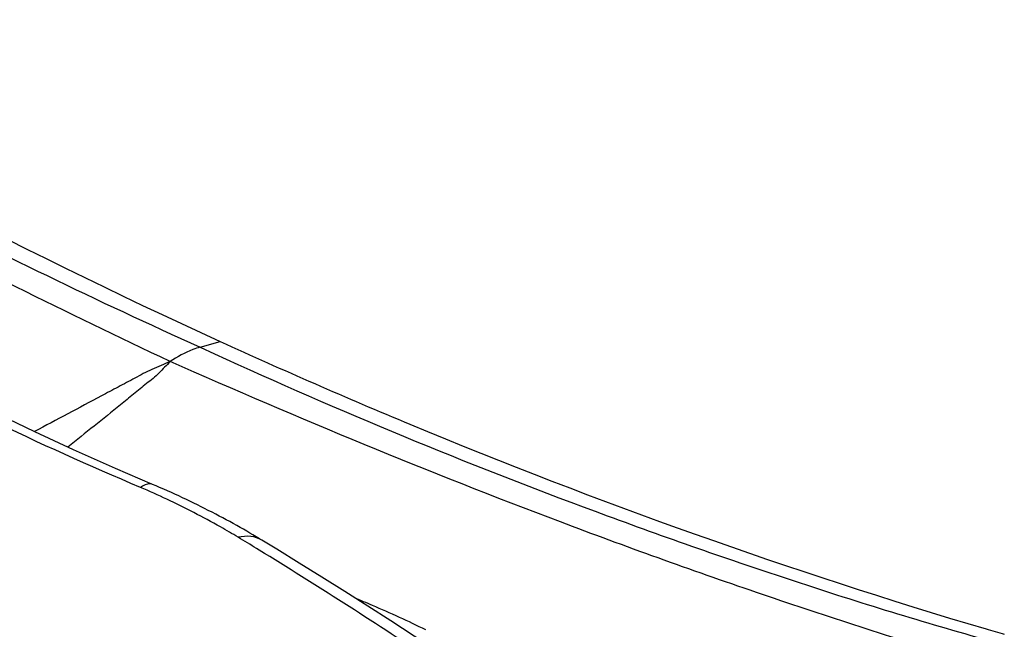
# Model space of a CAD drawing. Units: millimetres. Extents: x 0 to 594, y 0 to 420.
# Drawn here: x 136 to 139, y 125 to 127 of the extents above; entities that cross this region are included whole.
import ezdxf

# ---------------------------------------------------------------- set-up
doc = ezdxf.new("R2010")
doc.units = ezdxf.units.MM
doc.header["$LTSCALE"] = 32.67
doc.layers.add('607087453-000_CL', color=7, linetype='CONTINUOUS')

msp = doc.modelspace()

# ---------------------------------------------------------------- linework, layer by layer
at = {"layer": '607087453-000_CL', "color": 9, "linetype": 'CONTINUOUS'}
for p, q in [((136.6991, 125.6979), (136.7543, 125.7137)), ((136.6991, 125.6979), (136.7389, 125.6796)), ((136.8616, 125.1394), (136.8547, 125.1436))]:
    msp.add_line(p, q, dxfattribs=at)
at = {"layer": '607087453-000_CL', "color": 7, "linetype": 'CONTINUOUS'}
for p, q in [((136.5777, 125.3162), (136.568, 125.3204)), ((136.5872, 125.3121), (136.5777, 125.3162)), ((136.599, 125.3069), (136.5872, 125.3121)), ((136.6091, 125.3025), (136.599, 125.3069)), ((136.6199, 125.2976), (136.6091, 125.3025)), ((136.6298, 125.2931), (136.6199, 125.2976)), ((136.64, 125.2884), (136.6298, 125.2931)), ((136.6505, 125.2835), (136.64, 125.2884)), ((136.6612, 125.2785), (136.6505, 125.2835)), ((136.6721, 125.2733), (136.6612, 125.2785)), ((136.6817, 125.2686), (136.6721, 125.2733)), ((136.6915, 125.2638), (136.6817, 125.2686)), ((136.7015, 125.2589), (136.6915, 125.2638)), ((136.7115, 125.2539), (136.7015, 125.2589)), ((136.7216, 125.2487), (136.7115, 125.2539)), ((136.7319, 125.2435), (136.7216, 125.2487)), ((136.7425, 125.238), (136.7319, 125.2435)), ((136.7519, 125.2331), (136.7425, 125.238)), ((136.7614, 125.228), (136.7519, 125.2331)), ((136.771, 125.2229), (136.7614, 125.228)), ((136.7806, 125.2177), (136.771, 125.2229)), ((136.7903, 125.2124), (136.7806, 125.2177)), ((136.7998, 125.2071), (136.7903, 125.2124)), ((136.8092, 125.2018), (136.7998, 125.2071)), ((136.8185, 125.1966), (136.8092, 125.2018)), ((136.8274, 125.1914), (136.8185, 125.1966)), ((136.8361, 125.1864), (136.8274, 125.1914)), ((136.8443, 125.1816), (136.8361, 125.1864)), ((136.8533, 125.1763), (136.8443, 125.1816)), ((136.8624, 125.1708), (136.8533, 125.1763)), ((136.8689, 125.1669), (136.8624, 125.1708))]:
    msp.add_line(p, q, dxfattribs=at)
for points in [[(136.568, 125.3204), (136.4658, 125.3644), (136.3506, 125.4155), (136.2433, 125.465), (136.145, 125.5121), (136.0547, 125.5572), (135.9685, 125.602), (135.8854, 125.647), (135.8066, 125.6916), (135.7518, 125.7237)], [(137.342, 124.8677), (137.2884, 124.9028), (137.2245, 124.9443), (137.1609, 124.9851), (137.0977, 125.0253), (137.0348, 125.0648), (136.9723, 125.1036), (136.9101, 125.1418), (136.8689, 125.1669)]]:
    msp.add_lwpolyline(points, dxfattribs=at)
at = {"layer": '607087453-000_CL', "color": 9, "linetype": 'CONTINUOUS'}
for centre, radius, start, end in [((135.6596, 123.2544), 2.2358, 64.9109, 66.9579), ((129.2721, 112.758), 14.5224, 58.52447, 58.75977), ((128.9309, 112.2115), 15.1666, 56.39187, 58.47264)]:
    msp.add_arc(centre, radius, start, end, dxfattribs=at)
at = {"layer": '607087453-000_CL', "color": 7, "linetype": 'CONTINUOUS'}
msp.add_arc((143.187, 139.553), 15.2559, 253.54024, 253.73715, dxfattribs=at)
msp.add_ellipse((140.7894, 146.2337), major_axis=(-5.1811, 21.5459), ratio=0.765541, start_param=2.499921, end_param=2.60167, dxfattribs=at)
at = {"layer": '607087453-000_CL', "color": 9, "linetype": 'CONTINUOUS'}
for points, knots in [([(135.0462, 126.5633), (135.3135, 126.4027), (135.7207, 126.1732), (136.2762, 125.8927), (136.5577, 125.7615), (136.6992, 125.6979)], [0, 0, 0, 0, 0.501056, 0.750611, 1, 1, 1, 1]), ([(136.6166, 125.6584), (136.4743, 125.7255), (136.1902, 125.8627), (135.6247, 126.1521), (135.2064, 126.3836), (134.9297, 126.5439)], [0, 0, 0, 0, 0.247656, 0.496593, 1, 1, 1, 1]), ([(136.5347, 125.3118), (136.3945, 125.3714), (136.1243, 125.4917), (135.8622, 125.6292), (135.7381, 125.7011)], [0, 0, 0, 0, 0.514949, 1, 1, 1, 1]), ([(136.6991, 125.6979), (136.6924, 125.696), (136.6634, 125.6861), (136.6363, 125.6713), (136.6166, 125.6584)], [0, 0, 0, 0, 0.231033, 1, 1, 1, 1]), ([(136.6165, 125.6584), (136.6082, 125.6546), (136.5915, 125.6473), (136.5582, 125.6339), (136.5194, 125.6126), (136.4731, 125.5882), (136.4115, 125.5555), (136.3346, 125.5146), (136.2732, 125.4818), (136.2424, 125.4654)], [0, 0, 0, 0, 0.06503, 0.130243, 0.255319, 0.37946, 0.50359, 0.751819, 1, 1, 1, 1]), ([(136.6165, 125.6584), (136.6114, 125.6533), (136.6012, 125.643), (136.5865, 125.6266), (136.5694, 125.612), (136.5455, 125.5927), (136.5157, 125.5683), (136.4676, 125.5294), (136.4073, 125.4809), (136.3588, 125.4422), (136.3345, 125.4229)], [0, 0, 0, 0, 0.059061, 0.118012, 0.179488, 0.242356, 0.36822, 0.494252, 0.746807, 1, 1, 1, 1]), ([(138.7708, 124.8485), (138.5901, 124.9036), (138.2284, 125.0208), (137.506, 125.2803), (136.971, 125.5018), (136.6166, 125.6584)], [0, 0, 0, 0, 0.24609, 0.495225, 1, 1, 1, 1]), ([(136.7389, 125.6796), (137.0826, 125.522), (137.6066, 125.306), (138.3175, 125.0568), (138.6759, 124.9458), (138.8562, 124.8952)], [0, 0, 0, 0, 0.501997, 0.751472, 1, 1, 1, 1]), ([(136.568, 125.3204), (136.5658, 125.3213), (136.5539, 125.3237), (136.5424, 125.3172), (136.5347, 125.3118)], [0, 0, 0, 0, 0.20179, 1, 1, 1, 1]), ([(136.8038, 125.1746), (136.7877, 125.1844), (136.7238, 125.2218), (136.6577, 125.2558), (136.6076, 125.2792)], [0, 0, 0, 0, 0.252932, 1, 1, 1, 1]), ([(136.8689, 125.1669), (136.8599, 125.1724), (136.8379, 125.1793), (136.8153, 125.1772), (136.8038, 125.1746)], [0, 0, 0, 0, 0.470614, 1, 1, 1, 1]), ([(137.1241, 125.0085), (137.1405, 125.0018), (137.2065, 124.974), (137.2718, 124.9444), (137.3201, 124.9205)], [0, 0, 0, 0, 0.246818, 1, 1, 1, 1])]:
    msp.add_open_spline(points, degree=3, knots=knots, dxfattribs=at)
at = {"layer": '607087453-000_CL', "color": 7, "linetype": 'CONTINUOUS'}
msp.add_open_spline([(136.7543, 125.7137), (136.9273, 125.6348), (137.6163, 125.3344), (138.326, 125.0814), (138.8644, 124.9223)], degree=3, knots=[0, 0, 0, 0, 0.253028, 1, 1, 1, 1], dxfattribs=at)

doc.saveas('drawing.dxf')
